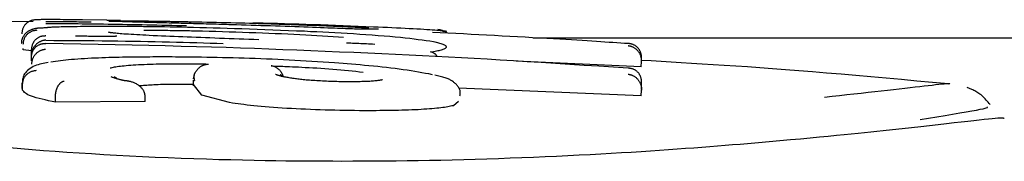
# Model space of a CAD drawing. Extents: x -3393 to 14578, y -7433 to -2532.
# Drawn here: x 7203 to 7221, y -2870 to -2868 of the extents above; entities that cross this region are included whole.
import ezdxf

# ---------------------------------------------------------------- set-up
doc = ezdxf.new("R2010")
doc.units = 0
doc.linetypes.add('DASHED', pattern=[19.05, 12.7, -6.35])

msp = doc.modelspace()

# ---------------------------------------------------------------- linework, layer by layer
at = {"color": 7, "linetype": 'Continuous'}
for p, q in [((7202.625, -2867.941), (7203.597, -2867.932)), ((7204.9, -2867.915), (7204.469, -2867.91)), ((7205.138, -2867.925), (7204.9, -2867.92)), ((7204.936, -2867.932), (7205.122, -2867.933)), ((7207.539, -2867.972), (7207.478, -2867.971)), ((7204.809, -2868.206), (7204.81, -2868.205)), ((7203.423, -2868.441), (7203.418, -2868.421)), ((7203.422, -2868.332), (7203.421, -2868.328)), ((7203.568, -2868.461), (7203.423, -2868.441)), ((7203.568, -2868.533), (7203.568, -2868.433)), ((7210.744, -2868.318), (7210.703, -2868.308)), ((7203.568, -2868.635), (7203.568, -2868.533)), ((7203.568, -2868.635), (7203.568, -2868.536)), ((7214.338, -2868.746), (7212.127, -2868.642)), ((7214.338, -2868.746), (7214.345, -2868.646)), ((7206.432, -2868.957), (7206.438, -2868.922)), ((7203.395, -2869.027), (7203.395, -2869.127)), ((7203.41, -2869.157), (7203.41, -2869.057)), ((7206.425, -2868.979), (7206.424, -2869.079)), ((7206.575, -2869.244), (7206.431, -2869.057)), ((7206.432, -2868.987), (7206.447, -2868.987)), ((7214.338, -2869.257), (7211.109, -2869.119)), ((7203.993, -2869.369), (7203.992, -2869.27)), ((7205.574, -2869.359), (7205.575, -2869.26)), ((7207.067, -2869.377), (7206.575, -2869.244)), ((7214.338, -2869.257), (7214.344, -2869.157)), ((7205.574, -2869.359), (7203.993, -2869.369)), ((7211.112, -2869.356), (7211.02, -2869.432))]:
    msp.add_line(p, q, dxfattribs=at)
at = {"linetype": 'DASHED'}
msp.add_line((7212.428, -2868.227), (13683.918, -2868.227), dxfattribs=at)
at = {"color": 7, "linetype": 'Continuous'}
for points in [[(7203.647, -2867.91), (7203.635, -2867.912), (7203.623, -2867.913), (7203.61, -2867.915), (7203.598, -2867.917), (7203.586, -2867.919), (7203.574, -2867.922), (7203.563, -2867.925), (7203.551, -2867.929), (7203.54, -2867.933), (7203.529, -2867.939), (7203.518, -2867.945), (7203.508, -2867.951), (7203.498, -2867.958), (7203.488, -2867.966), (7203.479, -2867.974), (7203.47, -2867.983), (7203.461, -2867.992), (7203.453, -2868.001), (7203.445, -2868.011), (7203.438, -2868.021), (7203.431, -2868.031), (7203.425, -2868.042), (7203.42, -2868.053), (7203.415, -2868.064), (7203.411, -2868.075), (7203.408, -2868.087), (7203.405, -2868.099), (7203.403, -2868.111), (7203.401, -2868.123), (7203.399, -2868.135), (7203.397, -2868.147), (7203.396, -2868.16)], [(7204.469, -2867.91), (7204.41, -2867.91), (7204.351, -2867.909), (7204.293, -2867.909), (7204.236, -2867.908), (7204.18, -2867.908), (7204.126, -2867.908), (7204.074, -2867.907), (7204.025, -2867.907), (7203.978, -2867.907), (7203.934, -2867.907), (7203.893, -2867.907), (7203.856, -2867.907), (7203.821, -2867.907), (7203.791, -2867.907), (7203.763, -2867.907), (7203.74, -2867.907), (7203.72, -2867.908), (7203.703, -2867.908), (7203.689, -2867.908), (7203.678, -2867.909), (7203.669, -2867.909), (7203.661, -2867.909), (7203.654, -2867.91), (7203.647, -2867.91)], [(7205.095, -2867.926), (7205.126, -2867.926), (7205.157, -2867.926), (7205.188, -2867.926), (7205.219, -2867.926), (7205.25, -2867.927), (7205.282, -2867.927), (7205.314, -2867.927), (7205.346, -2867.927), (7205.379, -2867.927), (7205.413, -2867.928), (7205.446, -2867.928), (7205.479, -2867.928), (7205.512, -2867.929), (7205.545, -2867.929), (7205.577, -2867.93), (7205.607, -2867.93), (7205.637, -2867.93), (7205.666, -2867.931), (7205.693, -2867.931), (7205.72, -2867.932), (7205.747, -2867.932), (7205.772, -2867.932), (7205.798, -2867.933), (7205.823, -2867.933)], [(7203.849, -2868.05), (7203.828, -2868.051), (7203.807, -2868.052), (7203.787, -2868.054), (7203.767, -2868.055), (7203.748, -2868.056), (7203.73, -2868.057), (7203.714, -2868.057), (7203.7, -2868.058), (7203.687, -2868.059), (7203.676, -2868.06), (7203.666, -2868.061), (7203.657, -2868.062), (7203.649, -2868.063), (7203.641, -2868.065), (7203.632, -2868.067), (7203.624, -2868.069), (7203.614, -2868.071), (7203.604, -2868.074), (7203.594, -2868.077), (7203.583, -2868.08), (7203.572, -2868.084), (7203.561, -2868.088), (7203.55, -2868.093), (7203.539, -2868.098), (7203.529, -2868.103), (7203.519, -2868.109), (7203.509, -2868.114), (7203.499, -2868.121), (7203.49, -2868.127), (7203.482, -2868.134), (7203.473, -2868.141), (7203.466, -2868.149), (7203.458, -2868.157), (7203.451, -2868.165), (7203.444, -2868.173), (7203.438, -2868.182), (7203.432, -2868.191), (7203.426, -2868.2), (7203.421, -2868.209), (7203.416, -2868.217), (7203.412, -2868.226), (7203.408, -2868.235), (7203.404, -2868.243), (7203.401, -2868.252), (7203.398, -2868.26), (7203.396, -2868.267), (7203.394, -2868.275), (7203.393, -2868.282), (7203.392, -2868.289), (7203.391, -2868.296), (7203.391, -2868.302), (7203.392, -2868.308), (7203.392, -2868.314), (7203.393, -2868.32), (7203.394, -2868.325), (7203.395, -2868.331)], [(7203.423, -2868.341), (7203.424, -2868.329), (7203.426, -2868.317), (7203.427, -2868.304), (7203.429, -2868.292), (7203.432, -2868.28), (7203.434, -2868.268), (7203.438, -2868.257), (7203.442, -2868.245), (7203.446, -2868.234), (7203.452, -2868.223), (7203.458, -2868.213), (7203.464, -2868.202), (7203.471, -2868.192), (7203.479, -2868.182), (7203.487, -2868.173), (7203.495, -2868.164), (7203.504, -2868.155), (7203.514, -2868.147), (7203.523, -2868.14), (7203.533, -2868.132), (7203.543, -2868.126), (7203.554, -2868.12), (7203.564, -2868.114), (7203.576, -2868.109), (7203.587, -2868.105), (7203.598, -2868.102), (7203.61, -2868.099), (7203.622, -2868.097), (7203.634, -2868.095), (7203.646, -2868.093), (7203.658, -2868.092), (7203.67, -2868.09)], [(7204.621, -2867.951), (7204.577, -2867.95), (7204.534, -2867.95), (7204.49, -2867.949), (7204.448, -2867.949), (7204.406, -2867.949), (7204.365, -2867.948), (7204.324, -2867.948), (7204.285, -2867.947), (7204.247, -2867.947), (7204.211, -2867.946), (7204.176, -2867.946), (7204.142, -2867.946), (7204.109, -2867.946), (7204.077, -2867.945), (7204.047, -2867.945), (7204.018, -2867.945), (7203.991, -2867.945), (7203.964, -2867.944), (7203.939, -2867.944), (7203.914, -2867.944), (7203.89, -2867.944), (7203.866, -2867.944), (7203.843, -2867.943), (7203.82, -2867.943)], [(7203.82, -2867.974), (7203.881, -2867.974), (7203.942, -2867.974), (7204.004, -2867.975), (7204.066, -2867.975), (7204.129, -2867.976), (7204.194, -2867.976), (7204.259, -2867.977), (7204.326, -2867.978), (7204.395, -2867.978), (7204.465, -2867.979), (7204.537, -2867.98), (7204.611, -2867.981), (7204.687, -2867.982), (7204.764, -2867.983), (7204.842, -2867.984), (7204.923, -2867.985), (7205.005, -2867.986), (7205.089, -2867.988), (7205.173, -2867.989), (7205.259, -2867.991), (7205.346, -2867.992), (7205.433, -2867.994), (7205.521, -2867.995), (7205.608, -2867.997), (7205.696, -2867.999), (7205.784, -2868.001), (7205.871, -2868.002), (7205.959, -2868.004), (7206.046, -2868.006), (7206.134, -2868.008), (7206.221, -2868.01), (7206.308, -2868.012)], [(7204.742, -2868.028), (7204.678, -2868.028), (7204.615, -2868.029), (7204.553, -2868.03), (7204.491, -2868.03), (7204.432, -2868.031), (7204.374, -2868.032), (7204.319, -2868.032), (7204.267, -2868.033), (7204.218, -2868.034), (7204.172, -2868.035), (7204.129, -2868.036), (7204.09, -2868.037), (7204.054, -2868.038), (7204.021, -2868.039), (7203.992, -2868.04), (7203.966, -2868.041), (7203.944, -2868.042), (7203.925, -2868.043), (7203.908, -2868.044), (7203.894, -2868.045), (7203.881, -2868.046), (7203.87, -2868.047), (7203.86, -2868.048), (7203.849, -2868.049)], [(7205.546, -2868.032), (7205.52, -2868.031), (7205.494, -2868.031), (7205.467, -2868.031), (7205.44, -2868.031), (7205.412, -2868.03), (7205.384, -2868.03), (7205.355, -2868.03), (7205.325, -2868.03), (7205.295, -2868.029), (7205.263, -2868.029), (7205.231, -2868.029), (7205.197, -2868.029), (7205.163, -2868.028), (7205.128, -2868.028), (7205.092, -2868.028), (7205.055, -2868.028), (7205.018, -2868.028), (7204.979, -2868.028), (7204.941, -2868.028), (7204.901, -2868.028), (7204.862, -2868.028), (7204.822, -2868.028), (7204.782, -2868.028), (7204.742, -2868.028)], [(7204.985, -2867.936), (7204.95, -2867.933)], [(7205.223, -2867.945), (7205.198, -2867.944), (7205.174, -2867.943), (7205.15, -2867.942), (7205.127, -2867.941), (7205.105, -2867.941), (7205.085, -2867.94), (7205.066, -2867.939), (7205.05, -2867.939), (7205.037, -2867.938), (7205.025, -2867.938), (7205.016, -2867.937), (7205.008, -2867.937), (7205.001, -2867.937), (7204.995, -2867.936), (7204.99, -2867.936), (7204.985, -2867.936)], [(7206.127, -2867.971), (7206.084, -2867.97), (7206.041, -2867.969), (7205.998, -2867.967), (7205.955, -2867.966), (7205.911, -2867.965), (7205.868, -2867.964), (7205.824, -2867.963), (7205.781, -2867.961), (7205.737, -2867.96), (7205.693, -2867.959), (7205.649, -2867.958), (7205.605, -2867.956), (7205.562, -2867.955), (7205.519, -2867.954), (7205.476, -2867.953), (7205.434, -2867.951), (7205.393, -2867.95), (7205.352, -2867.949), (7205.312, -2867.947), (7205.273, -2867.946), (7205.234, -2867.945), (7205.195, -2867.944), (7205.156, -2867.942), (7205.118, -2867.941)], [(7208.392, -2868.114), (7208.25, -2868.109), (7208.109, -2868.103), (7207.969, -2868.097), (7207.829, -2868.091), (7207.691, -2868.086), (7207.554, -2868.081), (7207.419, -2868.076), (7207.286, -2868.071), (7207.155, -2868.067), (7207.027, -2868.063), (7206.902, -2868.059), (7206.779, -2868.056), (7206.66, -2868.053), (7206.544, -2868.05), (7206.431, -2868.047), (7206.322, -2868.045), (7206.217, -2868.043), (7206.115, -2868.041), (7206.016, -2868.039), (7205.919, -2868.037), (7205.824, -2868.036), (7205.731, -2868.035), (7205.638, -2868.033), (7205.546, -2868.032)], [(7205.55, -2868.094), (7205.589, -2868.094), (7205.628, -2868.094), (7205.666, -2868.094), (7205.705, -2868.094), (7205.744, -2868.095), (7205.783, -2868.095), (7205.822, -2868.095), (7205.86, -2868.095), (7205.899, -2868.096), (7205.938, -2868.096), (7205.977, -2868.096), (7206.016, -2868.097), (7206.054, -2868.097), (7206.093, -2868.098), (7206.131, -2868.098), (7206.169, -2868.099), (7206.207, -2868.1), (7206.245, -2868.1), (7206.283, -2868.101), (7206.32, -2868.102), (7206.358, -2868.102), (7206.395, -2868.103), (7206.432, -2868.104), (7206.469, -2868.104)], [(7205.823, -2867.933), (7205.847, -2867.934), (7205.871, -2867.934), (7205.894, -2867.934), (7205.918, -2867.935), (7205.942, -2867.935), (7205.965, -2867.936), (7205.989, -2867.936), (7206.013, -2867.936), (7206.037, -2867.937), (7206.061, -2867.937), (7206.085, -2867.938), (7206.109, -2867.938), (7206.133, -2867.939), (7206.157, -2867.939), (7206.181, -2867.939), (7206.206, -2867.94), (7206.23, -2867.94), (7206.254, -2867.941), (7206.279, -2867.941), (7206.303, -2867.942), (7206.327, -2867.942), (7206.352, -2867.943), (7206.376, -2867.943), (7206.401, -2867.944)], [(7207.19, -2868), (7207.145, -2867.999), (7207.1, -2867.998), (7207.055, -2867.997), (7207.01, -2867.995), (7206.965, -2867.994), (7206.92, -2867.993), (7206.875, -2867.991), (7206.83, -2867.99), (7206.785, -2867.989), (7206.74, -2867.988), (7206.696, -2867.986), (7206.651, -2867.985), (7206.607, -2867.984), (7206.563, -2867.983), (7206.519, -2867.982), (7206.475, -2867.98), (7206.431, -2867.979), (7206.387, -2867.978), (7206.344, -2867.977), (7206.3, -2867.976), (7206.257, -2867.975), (7206.214, -2867.973), (7206.171, -2867.972), (7206.127, -2867.971)], [(7206.4, -2867.944), (7206.488, -2867.946), (7206.576, -2867.948), (7206.663, -2867.95), (7206.75, -2867.952), (7206.836, -2867.954), (7206.922, -2867.956), (7207.007, -2867.958), (7207.092, -2867.96), (7207.175, -2867.962), (7207.257, -2867.964), (7207.338, -2867.966), (7207.418, -2867.969), (7207.497, -2867.971), (7207.575, -2867.973), (7207.651, -2867.975), (7207.726, -2867.978), (7207.8, -2867.98), (7207.872, -2867.982), (7207.944, -2867.985), (7208.015, -2867.987), (7208.085, -2867.989), (7208.154, -2867.992), (7208.223, -2867.994), (7208.292, -2867.996)], [(7206.469, -2868.104), (7206.588, -2868.108), (7206.707, -2868.111), (7206.826, -2868.114), (7206.944, -2868.117), (7207.062, -2868.12), (7207.18, -2868.124), (7207.298, -2868.128), (7207.415, -2868.132), (7207.532, -2868.136), (7207.647, -2868.14), (7207.762, -2868.145), (7207.875, -2868.15), (7207.987, -2868.155), (7208.097, -2868.16), (7208.205, -2868.166), (7208.31, -2868.171), (7208.412, -2868.177), (7208.513, -2868.183), (7208.611, -2868.189), (7208.707, -2868.195), (7208.802, -2868.201), (7208.896, -2868.208), (7208.989, -2868.214), (7209.082, -2868.22)], [(7209.35, -2868.076), (7209.313, -2868.075), (7209.276, -2868.073), (7209.238, -2868.072), (7209.199, -2868.07), (7209.158, -2868.069), (7209.115, -2868.067), (7209.07, -2868.065), (7209.023, -2868.063), (7208.972, -2868.061), (7208.918, -2868.059), (7208.862, -2868.057), (7208.802, -2868.055), (7208.739, -2868.052), (7208.673, -2868.05), (7208.604, -2868.047), (7208.532, -2868.045), (7208.457, -2868.042), (7208.379, -2868.039), (7208.299, -2868.036), (7208.217, -2868.033), (7208.133, -2868.03), (7208.049, -2868.027), (7207.963, -2868.025), (7207.878, -2868.022), (7207.792, -2868.019), (7207.706, -2868.016), (7207.62, -2868.014), (7207.534, -2868.011), (7207.448, -2868.008), (7207.362, -2868.006), (7207.276, -2868.003), (7207.191, -2868.001)], [(7209.608, -2868.038), (7209.473, -2868.032), (7209.339, -2868.027), (7209.204, -2868.021), (7209.071, -2868.016), (7208.938, -2868.011), (7208.806, -2868.006), (7208.675, -2868.001), (7208.545, -2867.997), (7208.416, -2867.993), (7208.288, -2867.989), (7208.162, -2867.985), (7208.036, -2867.982), (7207.911, -2867.978), (7207.787, -2867.975), (7207.663, -2867.972), (7207.539, -2867.969)], [(7208.292, -2867.996), (7208.364, -2867.999), (7208.436, -2868.002), (7208.507, -2868.004), (7208.577, -2868.007), (7208.646, -2868.01), (7208.713, -2868.012), (7208.777, -2868.015), (7208.84, -2868.017), (7208.9, -2868.02), (7208.957, -2868.022), (7209.011, -2868.025), (7209.063, -2868.027), (7209.112, -2868.029), (7209.159, -2868.032), (7209.203, -2868.034), (7209.246, -2868.036), (7209.286, -2868.038), (7209.324, -2868.04), (7209.36, -2868.042), (7209.395, -2868.044), (7209.429, -2868.045), (7209.463, -2868.047), (7209.495, -2868.049), (7209.527, -2868.051)], [(7209.662, -2868.076), (7209.658, -2868.076), (7209.654, -2868.077), (7209.65, -2868.077), (7209.645, -2868.077), (7209.64, -2868.077), (7209.633, -2868.077), (7209.626, -2868.077), (7209.618, -2868.077), (7209.608, -2868.077), (7209.598, -2868.077), (7209.586, -2868.077), (7209.573, -2868.077), (7209.558, -2868.077), (7209.543, -2868.077), (7209.527, -2868.077), (7209.509, -2868.077), (7209.491, -2868.077), (7209.472, -2868.077), (7209.452, -2868.077), (7209.431, -2868.077), (7209.41, -2868.077), (7209.389, -2868.077), (7209.367, -2868.076), (7209.346, -2868.076)], [(7210.904, -2868.117), (7210.884, -2868.114), (7210.863, -2868.112), (7210.84, -2868.109), (7210.816, -2868.106), (7210.79, -2868.104), (7210.76, -2868.101), (7210.727, -2868.098), (7210.69, -2868.095), (7210.648, -2868.092), (7210.602, -2868.088), (7210.551, -2868.085), (7210.496, -2868.082), (7210.438, -2868.078), (7210.375, -2868.075), (7210.309, -2868.071), (7210.24, -2868.067), (7210.168, -2868.064), (7210.093, -2868.06), (7210.015, -2868.056), (7209.936, -2868.053), (7209.855, -2868.049), (7209.773, -2868.045), (7209.691, -2868.041), (7209.608, -2868.038)], [(7209.697, -2868.075), (7209.697, -2868.075), (7209.697, -2868.075), (7209.697, -2868.075), (7209.697, -2868.075), (7209.696, -2868.075), (7209.695, -2868.075), (7209.694, -2868.075), (7209.692, -2868.075), (7209.689, -2868.075), (7209.686, -2868.075), (7209.683, -2868.076), (7209.679, -2868.076), (7209.675, -2868.076), (7209.671, -2868.076), (7209.666, -2868.076), (7209.662, -2868.076)], [(7210.745, -2868.083), (7210.749, -2868.083), (7210.754, -2868.084), (7210.759, -2868.085), (7210.764, -2868.086), (7210.769, -2868.087), (7210.775, -2868.088), (7210.781, -2868.09), (7210.787, -2868.092), (7210.794, -2868.094), (7210.801, -2868.096), (7210.809, -2868.099), (7210.817, -2868.102), (7210.825, -2868.105), (7210.833, -2868.109), (7210.842, -2868.112), (7210.85, -2868.116)], [(7203.819, -2868.196), (7203.815, -2868.196), (7203.812, -2868.196), (7203.808, -2868.197), (7203.803, -2868.197), (7203.799, -2868.197), (7203.795, -2868.197), (7203.79, -2868.197), (7203.784, -2868.197), (7203.778, -2868.198), (7203.772, -2868.198), (7203.765, -2868.199), (7203.758, -2868.2), (7203.751, -2868.201), (7203.743, -2868.203), (7203.735, -2868.205), (7203.727, -2868.208), (7203.718, -2868.211), (7203.71, -2868.215), (7203.701, -2868.219), (7203.692, -2868.224), (7203.683, -2868.229), (7203.674, -2868.234), (7203.666, -2868.24), (7203.658, -2868.246), (7203.65, -2868.253), (7203.642, -2868.26), (7203.635, -2868.267), (7203.629, -2868.274), (7203.622, -2868.282), (7203.616, -2868.289), (7203.611, -2868.297), (7203.606, -2868.305), (7203.601, -2868.312), (7203.597, -2868.32), (7203.592, -2868.328), (7203.589, -2868.336), (7203.585, -2868.344), (7203.582, -2868.352), (7203.58, -2868.36), (7203.577, -2868.368), (7203.576, -2868.376), (7203.574, -2868.384), (7203.573, -2868.392), (7203.571, -2868.401), (7203.571, -2868.409), (7203.57, -2868.417), (7203.569, -2868.425), (7203.568, -2868.433)], [(7203.819, -2868.273), (7203.815, -2868.273), (7203.812, -2868.273), (7203.808, -2868.273), (7203.804, -2868.273), (7203.8, -2868.273), (7203.795, -2868.274), (7203.79, -2868.274), (7203.785, -2868.275), (7203.779, -2868.276), (7203.773, -2868.278), (7203.766, -2868.279), (7203.759, -2868.281), (7203.752, -2868.284), (7203.744, -2868.287), (7203.736, -2868.29), (7203.728, -2868.293), (7203.719, -2868.298), (7203.711, -2868.302), (7203.702, -2868.307), (7203.693, -2868.313), (7203.684, -2868.319), (7203.675, -2868.325), (7203.667, -2868.331), (7203.659, -2868.338), (7203.651, -2868.345), (7203.644, -2868.353), (7203.636, -2868.361), (7203.63, -2868.369), (7203.623, -2868.377), (7203.617, -2868.385), (7203.612, -2868.393), (7203.606, -2868.402), (7203.602, -2868.41), (7203.597, -2868.418), (7203.593, -2868.427), (7203.589, -2868.435), (7203.586, -2868.444), (7203.583, -2868.452), (7203.58, -2868.46), (7203.578, -2868.469), (7203.576, -2868.477), (7203.574, -2868.486), (7203.573, -2868.494), (7203.571, -2868.502), (7203.571, -2868.511), (7203.57, -2868.519), (7203.569, -2868.527), (7203.568, -2868.536)], [(7203.819, -2868.273), (7203.963, -2868.274), (7204.108, -2868.274), (7204.252, -2868.275), (7204.395, -2868.276), (7204.537, -2868.278), (7204.678, -2868.279), (7204.818, -2868.28), (7204.957, -2868.282), (7205.094, -2868.284), (7205.229, -2868.286), (7205.363, -2868.288), (7205.494, -2868.29), (7205.624, -2868.293), (7205.753, -2868.295), (7205.879, -2868.298), (7206.004, -2868.301), (7206.127, -2868.304), (7206.248, -2868.307), (7206.368, -2868.311), (7206.487, -2868.314), (7206.605, -2868.317), (7206.723, -2868.321), (7206.84, -2868.324), (7206.956, -2868.327)], [(7204.81, -2868.205), (7204.78, -2868.205), (7204.751, -2868.205), (7204.721, -2868.204), (7204.692, -2868.204), (7204.662, -2868.203), (7204.633, -2868.203), (7204.604, -2868.203), (7204.575, -2868.203), (7204.546, -2868.202), (7204.517, -2868.202), (7204.488, -2868.202), (7204.46, -2868.202), (7204.431, -2868.201), (7204.403, -2868.201), (7204.374, -2868.201), (7204.346, -2868.201)], [(7205.074, -2868.201), (7205.074, -2868.201), (7205.075, -2868.201), (7205.075, -2868.201), (7205.074, -2868.201), (7205.074, -2868.201), (7205.074, -2868.201), (7205.074, -2868.201), (7205.073, -2868.201), (7205.072, -2868.201), (7205.072, -2868.201), (7205.071, -2868.201), (7205.069, -2868.201), (7205.068, -2868.201), (7205.066, -2868.201), (7205.064, -2868.202), (7205.062, -2868.202), (7205.06, -2868.202), (7205.057, -2868.202), (7205.054, -2868.202), (7205.051, -2868.202), (7205.047, -2868.203), (7205.043, -2868.203), (7205.039, -2868.203), (7205.034, -2868.203), (7205.029, -2868.203), (7205.023, -2868.204), (7205.017, -2868.204), (7205.01, -2868.204), (7205.003, -2868.204), (7204.996, -2868.204), (7204.988, -2868.205), (7204.98, -2868.205), (7204.971, -2868.205), (7204.962, -2868.205), (7204.952, -2868.205), (7204.943, -2868.205), (7204.933, -2868.205), (7204.923, -2868.205), (7204.913, -2868.206), (7204.904, -2868.206), (7204.894, -2868.206), (7204.885, -2868.206), (7204.875, -2868.206), (7204.867, -2868.206), (7204.858, -2868.206), (7204.85, -2868.206), (7204.842, -2868.206), (7204.834, -2868.205), (7204.827, -2868.205), (7204.821, -2868.205), (7204.814, -2868.205), (7204.808, -2868.205), (7204.803, -2868.205), (7204.797, -2868.205), (7204.792, -2868.205), (7204.786, -2868.205)], [(7205.647, -2868.187), (7205.59, -2868.184), (7205.534, -2868.182), (7205.48, -2868.179), (7205.426, -2868.176), (7205.375, -2868.173), (7205.326, -2868.17), (7205.28, -2868.167), (7205.237, -2868.164), (7205.199, -2868.162), (7205.164, -2868.159), (7205.132, -2868.157), (7205.104, -2868.154), (7205.079, -2868.152), (7205.057, -2868.149), (7205.037, -2868.147), (7205.019, -2868.145), (7205.004, -2868.143), (7204.99, -2868.141), (7204.977, -2868.14), (7204.966, -2868.138), (7204.957, -2868.136), (7204.947, -2868.134), (7204.939, -2868.133), (7204.93, -2868.131)], [(7207.585, -2868.264), (7207.497, -2868.261), (7207.409, -2868.258), (7207.321, -2868.254), (7207.234, -2868.251), (7207.147, -2868.248), (7207.06, -2868.245), (7206.975, -2868.242), (7206.889, -2868.239), (7206.805, -2868.236), (7206.721, -2868.232), (7206.639, -2868.229), (7206.557, -2868.226), (7206.476, -2868.223), (7206.396, -2868.22), (7206.317, -2868.217), (7206.24, -2868.213), (7206.163, -2868.21), (7206.087, -2868.207), (7206.013, -2868.204), (7205.939, -2868.2), (7205.865, -2868.197), (7205.792, -2868.194), (7205.719, -2868.191), (7205.647, -2868.187)], [(7210.668, -2868.301), (7210.603, -2868.291), (7210.537, -2868.281), (7210.469, -2868.272), (7210.4, -2868.262), (7210.327, -2868.253), (7210.251, -2868.243), (7210.17, -2868.234), (7210.084, -2868.225), (7209.993, -2868.216), (7209.896, -2868.208), (7209.796, -2868.199), (7209.691, -2868.191), (7209.584, -2868.183), (7209.476, -2868.176), (7209.366, -2868.168), (7209.256, -2868.161), (7209.147, -2868.155), (7209.038, -2868.148), (7208.929, -2868.142), (7208.821, -2868.136), (7208.714, -2868.131), (7208.606, -2868.125), (7208.499, -2868.12), (7208.392, -2868.114)], [(7214.11, -2868.331), (7214.044, -2868.327), (7213.977, -2868.322), (7213.909, -2868.318), (7213.84, -2868.313), (7213.77, -2868.309), (7213.697, -2868.304), (7213.623, -2868.299), (7213.546, -2868.294), (7213.466, -2868.289), (7213.382, -2868.284), (7213.295, -2868.279), (7213.203, -2868.273), (7213.107, -2868.267), (7213.006, -2868.261), (7212.9, -2868.255), (7212.788, -2868.248), (7212.67, -2868.241), (7212.547, -2868.234), (7212.42, -2868.227), (7212.288, -2868.219), (7212.154, -2868.212), (7212.018, -2868.204), (7211.881, -2868.197), (7211.744, -2868.19), (7211.606, -2868.182), (7211.47, -2868.175), (7211.333, -2868.168), (7211.197, -2868.161), (7211.061, -2868.154), (7210.925, -2868.147), (7210.79, -2868.141), (7210.654, -2868.134)], [(7203.568, -2868.564), (7203.569, -2868.557), (7203.569, -2868.549), (7203.57, -2868.541), (7203.571, -2868.533), (7203.572, -2868.525), (7203.573, -2868.518), (7203.575, -2868.51), (7203.577, -2868.502), (7203.579, -2868.494), (7203.581, -2868.487), (7203.584, -2868.479), (7203.587, -2868.471), (7203.59, -2868.464), (7203.594, -2868.456), (7203.598, -2868.448), (7203.603, -2868.441), (7203.608, -2868.433), (7203.613, -2868.425), (7203.619, -2868.418), (7203.625, -2868.41), (7203.631, -2868.403), (7203.638, -2868.396), (7203.645, -2868.389), (7203.653, -2868.383), (7203.661, -2868.376), (7203.669, -2868.37), (7203.678, -2868.365), (7203.687, -2868.36), (7203.696, -2868.355), (7203.705, -2868.351), (7203.714, -2868.347), (7203.723, -2868.343), (7203.731, -2868.34), (7203.739, -2868.338), (7203.747, -2868.336), (7203.755, -2868.334), (7203.763, -2868.333), (7203.77, -2868.332), (7203.776, -2868.331), (7203.782, -2868.331), (7203.788, -2868.331), (7203.793, -2868.33), (7203.798, -2868.331), (7203.802, -2868.331), (7203.807, -2868.331), (7203.811, -2868.331), (7203.815, -2868.332), (7203.819, -2868.332)], [(7203.818, -2868.435), (7203.815, -2868.436), (7203.812, -2868.436), (7203.808, -2868.436), (7203.804, -2868.437), (7203.801, -2868.437), (7203.796, -2868.438), (7203.792, -2868.438), (7203.787, -2868.439), (7203.781, -2868.44), (7203.775, -2868.441), (7203.769, -2868.442), (7203.763, -2868.444), (7203.756, -2868.446), (7203.748, -2868.448), (7203.74, -2868.451), (7203.732, -2868.454), (7203.724, -2868.458), (7203.715, -2868.462), (7203.707, -2868.467), (7203.698, -2868.472), (7203.689, -2868.477), (7203.681, -2868.483), (7203.672, -2868.49), (7203.664, -2868.496), (7203.656, -2868.503), (7203.648, -2868.511), (7203.641, -2868.518), (7203.634, -2868.526), (7203.627, -2868.534), (7203.621, -2868.542), (7203.615, -2868.55), (7203.61, -2868.559), (7203.604, -2868.567), (7203.6, -2868.576), (7203.595, -2868.584), (7203.591, -2868.593), (7203.587, -2868.602), (7203.584, -2868.61), (7203.581, -2868.619), (7203.578, -2868.628), (7203.576, -2868.637), (7203.574, -2868.646), (7203.573, -2868.654), (7203.572, -2868.663), (7203.571, -2868.672), (7203.57, -2868.681), (7203.569, -2868.69), (7203.568, -2868.698)], [(7214.109, -2868.768), (7213.849, -2868.751), (7213.589, -2868.734), (7213.331, -2868.717), (7213.075, -2868.7), (7212.822, -2868.684), (7212.572, -2868.668), (7212.326, -2868.652), (7212.085, -2868.638), (7211.849, -2868.623), (7211.618, -2868.61), (7211.389, -2868.597), (7211.162, -2868.585), (7210.935, -2868.573), (7210.706, -2868.561), (7210.475, -2868.549), (7210.241, -2868.538), (7210.001, -2868.526), (7209.757, -2868.515), (7209.51, -2868.503), (7209.26, -2868.492), (7209.009, -2868.481), (7208.757, -2868.47), (7208.505, -2868.46), (7208.254, -2868.45), (7208.006, -2868.44), (7207.758, -2868.43), (7207.509, -2868.421), (7207.258, -2868.412), (7207.005, -2868.403), (7206.746, -2868.395), (7206.482, -2868.388), (7206.21, -2868.38), (7205.93, -2868.373), (7205.642, -2868.367), (7205.348, -2868.361), (7205.049, -2868.355), (7204.745, -2868.349), (7204.438, -2868.343), (7204.129, -2868.338), (7203.819, -2868.332)], [(7209.631, -2868.345), (7209.594, -2868.343), (7209.558, -2868.341), (7209.521, -2868.339), (7209.486, -2868.338), (7209.45, -2868.336), (7209.416, -2868.334), (7209.383, -2868.333), (7209.352, -2868.332), (7209.321, -2868.33), (7209.292, -2868.329), (7209.264, -2868.328), (7209.237, -2868.327), (7209.211, -2868.326), (7209.185, -2868.325), (7209.159, -2868.324), (7209.134, -2868.323)], [(7210.618, -2868.479), (7210.645, -2868.475), (7210.671, -2868.47), (7210.696, -2868.466), (7210.721, -2868.461), (7210.745, -2868.456), (7210.768, -2868.452), (7210.789, -2868.447), (7210.809, -2868.442), (7210.827, -2868.436), (7210.843, -2868.431), (7210.858, -2868.425), (7210.87, -2868.419), (7210.88, -2868.414), (7210.888, -2868.408), (7210.893, -2868.402), (7210.897, -2868.396), (7210.898, -2868.389), (7210.896, -2868.383), (7210.892, -2868.377), (7210.886, -2868.371), (7210.878, -2868.365), (7210.867, -2868.358), (7210.854, -2868.352), (7210.84, -2868.346), (7210.823, -2868.34), (7210.804, -2868.335), (7210.784, -2868.329), (7210.762, -2868.323), (7210.739, -2868.318), (7210.716, -2868.312), (7210.692, -2868.306), (7210.668, -2868.301)], [(7214.345, -2868.592), (7214.344, -2868.583), (7214.344, -2868.574), (7214.344, -2868.565), (7214.343, -2868.556), (7214.343, -2868.548), (7214.342, -2868.539), (7214.34, -2868.53), (7214.339, -2868.521), (7214.337, -2868.513), (7214.334, -2868.504), (7214.332, -2868.495), (7214.328, -2868.487), (7214.325, -2868.478), (7214.321, -2868.469), (7214.317, -2868.461), (7214.312, -2868.452), (7214.307, -2868.444), (7214.301, -2868.436), (7214.296, -2868.428), (7214.289, -2868.42), (7214.283, -2868.412), (7214.276, -2868.405), (7214.269, -2868.397), (7214.261, -2868.39), (7214.253, -2868.384), (7214.245, -2868.378), (7214.237, -2868.372), (7214.229, -2868.367), (7214.22, -2868.362), (7214.212, -2868.357), (7214.203, -2868.353), (7214.195, -2868.349), (7214.188, -2868.346), (7214.18, -2868.343), (7214.173, -2868.341), (7214.166, -2868.339), (7214.159, -2868.337), (7214.153, -2868.335), (7214.147, -2868.334), (7214.142, -2868.333), (7214.137, -2868.333), (7214.133, -2868.332), (7214.128, -2868.332), (7214.125, -2868.331), (7214.121, -2868.331), (7214.117, -2868.331), (7214.114, -2868.331), (7214.11, -2868.331)], [(7214.345, -2868.646), (7214.345, -2868.638), (7214.344, -2868.631), (7214.344, -2868.623), (7214.344, -2868.615), (7214.343, -2868.607), (7214.342, -2868.599), (7214.342, -2868.591), (7214.34, -2868.583), (7214.339, -2868.575), (7214.337, -2868.567), (7214.334, -2868.558), (7214.332, -2868.55), (7214.329, -2868.542), (7214.326, -2868.534), (7214.322, -2868.525), (7214.318, -2868.517), (7214.314, -2868.509), (7214.309, -2868.5), (7214.304, -2868.492), (7214.298, -2868.483), (7214.292, -2868.475), (7214.286, -2868.467), (7214.279, -2868.458), (7214.272, -2868.451), (7214.264, -2868.443), (7214.256, -2868.436), (7214.248, -2868.429), (7214.24, -2868.422), (7214.231, -2868.416), (7214.222, -2868.41), (7214.214, -2868.404), (7214.205, -2868.4), (7214.197, -2868.396), (7214.189, -2868.392), (7214.181, -2868.389), (7214.173, -2868.386), (7214.166, -2868.384), (7214.159, -2868.382), (7214.153, -2868.38), (7214.147, -2868.379), (7214.141, -2868.377), (7214.136, -2868.376), (7214.131, -2868.376), (7214.127, -2868.375), (7214.122, -2868.374), (7214.118, -2868.374), (7214.114, -2868.373), (7214.11, -2868.373)], [(7205.238, -2868.573), (7205.177, -2868.574), (7205.117, -2868.576), (7205.056, -2868.577), (7204.995, -2868.579), (7204.934, -2868.58), (7204.873, -2868.582), (7204.811, -2868.584), (7204.75, -2868.587), (7204.688, -2868.589), (7204.626, -2868.592), (7204.564, -2868.595), (7204.503, -2868.599), (7204.444, -2868.602), (7204.386, -2868.607), (7204.33, -2868.611), (7204.276, -2868.616), (7204.224, -2868.621), (7204.175, -2868.626), (7204.128, -2868.632), (7204.083, -2868.638), (7204.038, -2868.644), (7203.995, -2868.65), (7203.953, -2868.656), (7203.911, -2868.663)], [(7206.572, -2868.574), (7206.505, -2868.573), (7206.438, -2868.572), (7206.372, -2868.571), (7206.306, -2868.57), (7206.241, -2868.57), (7206.177, -2868.569), (7206.113, -2868.569), (7206.051, -2868.568), (7205.991, -2868.568), (7205.932, -2868.568), (7205.874, -2868.568), (7205.818, -2868.568), (7205.763, -2868.568), (7205.709, -2868.568), (7205.657, -2868.569), (7205.607, -2868.569), (7205.557, -2868.569), (7205.509, -2868.57), (7205.462, -2868.57), (7205.416, -2868.571), (7205.371, -2868.571), (7205.326, -2868.572), (7205.282, -2868.572), (7205.238, -2868.573)], [(7208.92, -2868.673), (7208.82, -2868.667), (7208.72, -2868.66), (7208.62, -2868.654), (7208.519, -2868.648), (7208.419, -2868.642), (7208.319, -2868.636), (7208.218, -2868.63), (7208.118, -2868.625), (7208.018, -2868.62), (7207.917, -2868.615), (7207.817, -2868.61), (7207.717, -2868.606), (7207.618, -2868.602), (7207.519, -2868.598), (7207.421, -2868.595), (7207.324, -2868.592), (7207.228, -2868.589), (7207.132, -2868.586), (7207.038, -2868.584), (7206.944, -2868.582), (7206.85, -2868.58), (7206.757, -2868.578), (7206.665, -2868.576), (7206.572, -2868.574)], [(7210.737, -2868.568), (7210.735, -2868.563), (7210.733, -2868.558), (7210.73, -2868.554), (7210.728, -2868.549), (7210.725, -2868.544), (7210.722, -2868.54), (7210.719, -2868.535), (7210.715, -2868.531), (7210.711, -2868.527), (7210.707, -2868.522), (7210.702, -2868.518), (7210.698, -2868.514), (7210.693, -2868.511), (7210.688, -2868.507), (7210.683, -2868.504), (7210.678, -2868.501), (7210.673, -2868.498), (7210.668, -2868.495), (7210.663, -2868.493), (7210.658, -2868.491), (7210.654, -2868.489), (7210.649, -2868.487), (7210.645, -2868.486), (7210.642, -2868.484), (7210.638, -2868.483), (7210.635, -2868.483), (7210.632, -2868.482), (7210.629, -2868.481), (7210.626, -2868.481), (7210.623, -2868.48), (7210.621, -2868.48), (7210.618, -2868.479)], [(7214.345, -2868.632), (7214.345, -2868.576)], [(7203.863, -2868.669), (7203.833, -2868.673), (7203.803, -2868.678), (7203.773, -2868.684), (7203.743, -2868.69), (7203.713, -2868.697), (7203.684, -2868.705), (7203.655, -2868.715), (7203.627, -2868.727), (7203.599, -2868.74), (7203.572, -2868.755), (7203.546, -2868.772), (7203.522, -2868.789), (7203.5, -2868.808), (7203.48, -2868.827), (7203.462, -2868.847), (7203.447, -2868.867), (7203.435, -2868.887), (7203.426, -2868.907), (7203.419, -2868.927), (7203.415, -2868.947), (7203.411, -2868.967), (7203.409, -2868.987), (7203.408, -2869.007), (7203.408, -2869.027)], [(7204.956, -2868.763), (7204.976, -2868.759), (7204.995, -2868.755), (7205.015, -2868.75), (7205.036, -2868.746), (7205.059, -2868.742), (7205.083, -2868.738), (7205.109, -2868.734), (7205.138, -2868.73), (7205.169, -2868.727), (7205.203, -2868.723), (7205.24, -2868.72), (7205.279, -2868.716), (7205.32, -2868.713), (7205.363, -2868.71), (7205.409, -2868.707), (7205.457, -2868.704), (7205.506, -2868.702), (7205.557, -2868.699), (7205.61, -2868.697), (7205.664, -2868.695), (7205.718, -2868.693), (7205.773, -2868.692), (7205.829, -2868.69), (7205.885, -2868.689), (7205.941, -2868.688), (7205.996, -2868.688), (7206.051, -2868.687), (7206.106, -2868.687), (7206.16, -2868.687), (7206.213, -2868.687), (7206.265, -2868.687), (7206.316, -2868.688), (7206.366, -2868.688), (7206.415, -2868.689), (7206.463, -2868.689), (7206.511, -2868.69), (7206.557, -2868.691), (7206.604, -2868.691), (7206.65, -2868.692), (7206.696, -2868.693)], [(7206.441, -2868.896), (7206.442, -2868.893), (7206.442, -2868.89), (7206.443, -2868.887), (7206.444, -2868.883), (7206.445, -2868.88), (7206.446, -2868.876), (7206.447, -2868.872), (7206.449, -2868.868), (7206.451, -2868.863), (7206.453, -2868.858), (7206.456, -2868.853), (7206.459, -2868.847), (7206.462, -2868.841), (7206.466, -2868.835), (7206.47, -2868.828), (7206.475, -2868.821), (7206.48, -2868.814), (7206.486, -2868.807), (7206.492, -2868.799), (7206.498, -2868.791), (7206.505, -2868.783), (7206.512, -2868.775), (7206.52, -2868.768), (7206.528, -2868.76), (7206.536, -2868.753), (7206.545, -2868.746), (7206.554, -2868.74), (7206.563, -2868.734), (7206.573, -2868.728), (7206.582, -2868.723), (7206.591, -2868.718), (7206.6, -2868.714), (7206.609, -2868.711), (7206.617, -2868.708), (7206.625, -2868.705), (7206.633, -2868.703), (7206.64, -2868.701), (7206.647, -2868.7), (7206.654, -2868.699), (7206.66, -2868.698), (7206.665, -2868.697), (7206.67, -2868.696), (7206.675, -2868.695), (7206.68, -2868.695), (7206.684, -2868.694), (7206.688, -2868.694), (7206.692, -2868.693), (7206.696, -2868.693)], [(7207.801, -2868.727), (7207.817, -2868.728), (7207.834, -2868.728), (7207.852, -2868.729), (7207.871, -2868.729), (7207.892, -2868.73), (7207.916, -2868.731), (7207.942, -2868.732), (7207.972, -2868.733), (7208.005, -2868.734), (7208.043, -2868.736), (7208.083, -2868.737), (7208.128, -2868.739), (7208.176, -2868.741), (7208.228, -2868.743), (7208.284, -2868.746), (7208.343, -2868.748), (7208.405, -2868.752), (7208.471, -2868.755), (7208.539, -2868.759), (7208.608, -2868.763), (7208.679, -2868.767), (7208.75, -2868.772), (7208.822, -2868.777), (7208.893, -2868.783), (7208.962, -2868.789), (7209.031, -2868.795), (7209.099, -2868.802), (7209.166, -2868.808), (7209.232, -2868.815), (7209.298, -2868.822), (7209.363, -2868.83), (7209.429, -2868.837)], [(7208.015, -2868.918), (7208.014, -2868.911), (7208.012, -2868.905), (7208.009, -2868.898), (7208.007, -2868.892), (7208.005, -2868.885), (7208.002, -2868.878), (7207.999, -2868.871), (7207.995, -2868.864), (7207.991, -2868.857), (7207.987, -2868.85), (7207.982, -2868.842), (7207.977, -2868.835), (7207.971, -2868.827), (7207.965, -2868.82), (7207.959, -2868.812), (7207.952, -2868.805), (7207.945, -2868.797), (7207.937, -2868.79), (7207.929, -2868.783), (7207.921, -2868.777), (7207.913, -2868.77), (7207.905, -2868.765), (7207.897, -2868.759), (7207.889, -2868.754), (7207.881, -2868.75), (7207.874, -2868.746), (7207.866, -2868.743), (7207.859, -2868.74), (7207.852, -2868.738), (7207.846, -2868.736), (7207.84, -2868.734), (7207.834, -2868.733), (7207.829, -2868.732), (7207.824, -2868.731), (7207.82, -2868.73), (7207.816, -2868.729), (7207.812, -2868.728), (7207.808, -2868.728), (7207.804, -2868.727), (7207.801, -2868.727)], [(7210.65, -2868.882), (7210.589, -2868.87), (7210.527, -2868.859), (7210.465, -2868.848), (7210.402, -2868.836), (7210.338, -2868.825), (7210.272, -2868.815), (7210.205, -2868.804), (7210.136, -2868.794), (7210.064, -2868.784), (7209.991, -2868.774), (7209.916, -2868.765), (7209.839, -2868.756), (7209.762, -2868.748), (7209.685, -2868.74), (7209.607, -2868.732), (7209.529, -2868.724), (7209.452, -2868.717), (7209.375, -2868.71), (7209.299, -2868.704), (7209.223, -2868.697), (7209.147, -2868.691), (7209.071, -2868.685), (7208.996, -2868.679), (7208.92, -2868.673)], [(7214.344, -2869.02), (7214.344, -2869.011), (7214.344, -2869.002), (7214.343, -2868.994), (7214.343, -2868.985), (7214.342, -2868.976), (7214.341, -2868.967), (7214.34, -2868.959), (7214.338, -2868.95), (7214.336, -2868.941), (7214.334, -2868.933), (7214.331, -2868.924), (7214.328, -2868.916), (7214.324, -2868.907), (7214.32, -2868.899), (7214.316, -2868.891), (7214.311, -2868.882), (7214.306, -2868.874), (7214.3, -2868.866), (7214.294, -2868.858), (7214.288, -2868.851), (7214.282, -2868.843), (7214.275, -2868.836), (7214.268, -2868.829), (7214.26, -2868.822), (7214.252, -2868.816), (7214.244, -2868.81), (7214.236, -2868.805), (7214.227, -2868.799), (7214.219, -2868.795), (7214.211, -2868.791), (7214.202, -2868.787), (7214.194, -2868.783), (7214.186, -2868.78), (7214.179, -2868.778), (7214.171, -2868.776), (7214.164, -2868.774), (7214.158, -2868.773), (7214.152, -2868.772), (7214.146, -2868.771), (7214.14, -2868.77), (7214.136, -2868.77), (7214.131, -2868.769), (7214.127, -2868.769), (7214.123, -2868.769), (7214.119, -2868.769), (7214.116, -2868.768), (7214.112, -2868.768), (7214.109, -2868.768)], [(7219.764, -2869.047), (7219.487, -2869.021), (7219.21, -2868.995), (7218.935, -2868.97), (7218.663, -2868.945), (7218.394, -2868.921), (7218.128, -2868.897), (7217.868, -2868.875), (7217.613, -2868.853), (7217.365, -2868.832), (7217.122, -2868.813), (7216.887, -2868.795), (7216.657, -2868.778), (7216.434, -2868.761), (7216.218, -2868.746), (7216.008, -2868.732), (7215.804, -2868.718), (7215.607, -2868.705), (7215.415, -2868.693), (7215.229, -2868.682), (7215.046, -2868.67), (7214.866, -2868.66), (7214.689, -2868.649), (7214.514, -2868.639), (7214.339, -2868.629)], [(7203.41, -2869.057), (7203.411, -2869.045), (7203.413, -2869.033), (7203.415, -2869.021), (7203.416, -2869.008), (7203.419, -2868.996), (7203.421, -2868.985), (7203.425, -2868.973), (7203.429, -2868.962), (7203.433, -2868.95), (7203.439, -2868.939), (7203.445, -2868.929), (7203.451, -2868.918), (7203.458, -2868.908), (7203.466, -2868.898), (7203.474, -2868.889), (7203.482, -2868.88), (7203.491, -2868.871), (7203.501, -2868.863), (7203.51, -2868.855), (7203.52, -2868.848), (7203.53, -2868.841), (7203.541, -2868.835), (7203.552, -2868.83), (7203.563, -2868.825), (7203.574, -2868.821), (7203.586, -2868.817), (7203.598, -2868.815), (7203.61, -2868.812), (7203.622, -2868.81), (7203.634, -2868.808), (7203.646, -2868.807), (7203.658, -2868.805)], [(7205.21, -2868.989), (7205.203, -2868.987), (7205.197, -2868.986), (7205.19, -2868.984), (7205.183, -2868.983), (7205.176, -2868.981), (7205.168, -2868.979), (7205.16, -2868.977), (7205.152, -2868.975), (7205.143, -2868.973), (7205.134, -2868.971), (7205.124, -2868.968), (7205.114, -2868.965), (7205.103, -2868.963), (7205.093, -2868.96), (7205.081, -2868.957), (7205.07, -2868.953), (7205.059, -2868.95), (7205.047, -2868.946), (7205.036, -2868.943), (7205.024, -2868.939), (7205.012, -2868.935), (7205, -2868.931), (7204.988, -2868.927), (7204.976, -2868.923)], [(7205.067, -2868.939), (7205.061, -2868.938), (7205.056, -2868.936), (7205.051, -2868.934), (7205.047, -2868.932), (7205.042, -2868.931), (7205.039, -2868.929), (7205.036, -2868.928), (7205.033, -2868.928), (7205.032, -2868.927), (7205.031, -2868.927), (7205.031, -2868.927), (7205.032, -2868.928), (7205.033, -2868.928), (7205.034, -2868.929), (7205.036, -2868.929), (7205.037, -2868.93)], [(7206.447, -2868.883), (7206.445, -2868.886), (7206.443, -2868.889), (7206.441, -2868.891), (7206.439, -2868.895), (7206.438, -2868.899), (7206.437, -2868.903), (7206.436, -2868.908), (7206.436, -2868.914), (7206.436, -2868.921), (7206.437, -2868.929), (7206.438, -2868.937), (7206.439, -2868.947), (7206.441, -2868.956), (7206.443, -2868.967), (7206.445, -2868.977), (7206.448, -2868.987)], [(7208.229, -2868.956), (7208.207, -2868.952), (7208.186, -2868.949), (7208.164, -2868.945), (7208.143, -2868.942), (7208.122, -2868.939), (7208.102, -2868.935), (7208.083, -2868.932), (7208.064, -2868.928), (7208.046, -2868.925), (7208.03, -2868.922), (7208.014, -2868.918), (7207.999, -2868.915), (7207.985, -2868.912), (7207.972, -2868.909), (7207.96, -2868.905), (7207.949, -2868.902), (7207.938, -2868.899), (7207.928, -2868.896), (7207.919, -2868.893), (7207.91, -2868.89), (7207.902, -2868.887), (7207.894, -2868.883), (7207.886, -2868.88), (7207.879, -2868.877)], [(7207.992, -2868.905), (7207.987, -2868.901), (7207.982, -2868.898), (7207.978, -2868.894), (7207.974, -2868.891), (7207.97, -2868.888), (7207.967, -2868.886), (7207.964, -2868.884), (7207.962, -2868.883), (7207.961, -2868.883), (7207.96, -2868.884), (7207.96, -2868.885), (7207.96, -2868.886), (7207.961, -2868.888), (7207.962, -2868.89), (7207.963, -2868.893), (7207.964, -2868.896)], [(7209.77, -2868.973), (7209.759, -2868.975), (7209.749, -2868.977), (7209.737, -2868.98), (7209.726, -2868.982), (7209.713, -2868.984), (7209.7, -2868.986), (7209.685, -2868.988), (7209.669, -2868.99), (7209.651, -2868.992), (7209.632, -2868.994), (7209.612, -2868.995), (7209.59, -2868.997), (7209.566, -2868.999), (7209.542, -2869), (7209.516, -2869.001), (7209.489, -2869.002), (7209.461, -2869.003), (7209.433, -2869.004), (7209.403, -2869.005), (7209.372, -2869.006), (7209.341, -2869.007), (7209.309, -2869.007), (7209.276, -2869.007), (7209.242, -2869.008), (7209.208, -2869.008), (7209.174, -2869.008), (7209.139, -2869.007), (7209.103, -2869.007), (7209.068, -2869.007), (7209.032, -2869.006), (7208.996, -2869.006), (7208.959, -2869.005), (7208.923, -2869.004), (7208.887, -2869.003), (7208.851, -2869.002), (7208.815, -2869), (7208.779, -2868.999), (7208.744, -2868.997), (7208.709, -2868.996), (7208.674, -2868.994), (7208.64, -2868.992), (7208.607, -2868.99), (7208.574, -2868.988), (7208.542, -2868.986), (7208.51, -2868.984), (7208.48, -2868.982), (7208.451, -2868.979), (7208.423, -2868.977), (7208.396, -2868.974), (7208.37, -2868.972), (7208.345, -2868.969), (7208.321, -2868.967), (7208.298, -2868.964), (7208.275, -2868.961), (7208.252, -2868.958), (7208.229, -2868.956)], [(7211.137, -2869.258), (7211.139, -2869.246), (7211.141, -2869.235), (7211.142, -2869.224), (7211.143, -2869.212), (7211.143, -2869.2), (7211.143, -2869.189), (7211.142, -2869.177), (7211.139, -2869.165), (7211.135, -2869.152), (7211.13, -2869.14), (7211.124, -2869.128), (7211.118, -2869.115), (7211.11, -2869.103), (7211.101, -2869.091), (7211.093, -2869.08), (7211.083, -2869.068), (7211.073, -2869.058), (7211.063, -2869.047), (7211.053, -2869.037), (7211.042, -2869.027), (7211.031, -2869.018), (7211.02, -2869.009), (7211.008, -2869.001), (7210.996, -2868.993), (7210.983, -2868.985), (7210.97, -2868.977), (7210.956, -2868.97), (7210.941, -2868.963), (7210.926, -2868.956), (7210.91, -2868.95), (7210.892, -2868.943), (7210.874, -2868.937), (7210.854, -2868.931), (7210.833, -2868.925), (7210.811, -2868.919), (7210.788, -2868.913), (7210.765, -2868.908), (7210.741, -2868.902), (7210.716, -2868.896), (7210.692, -2868.891)], [(7214.109, -2868.874), (7214.113, -2868.874), (7214.117, -2868.875), (7214.121, -2868.875), (7214.125, -2868.876), (7214.13, -2868.877), (7214.134, -2868.878), (7214.14, -2868.879), (7214.145, -2868.88), (7214.151, -2868.882), (7214.158, -2868.884), (7214.165, -2868.886), (7214.172, -2868.889), (7214.179, -2868.892), (7214.187, -2868.896), (7214.195, -2868.9), (7214.204, -2868.905), (7214.212, -2868.91), (7214.221, -2868.916), (7214.23, -2868.922), (7214.238, -2868.928), (7214.247, -2868.935), (7214.255, -2868.943), (7214.263, -2868.95), (7214.271, -2868.958), (7214.278, -2868.967), (7214.285, -2868.975), (7214.291, -2868.983), (7214.297, -2868.992), (7214.303, -2869.001), (7214.308, -2869.009), (7214.313, -2869.018), (7214.317, -2869.027), (7214.321, -2869.035), (7214.325, -2869.044), (7214.328, -2869.052), (7214.331, -2869.061), (7214.334, -2869.069), (7214.336, -2869.077), (7214.338, -2869.085), (7214.339, -2869.093), (7214.341, -2869.102), (7214.342, -2869.11), (7214.343, -2869.118), (7214.343, -2869.126), (7214.344, -2869.134), (7214.344, -2869.141), (7214.344, -2869.149), (7214.344, -2869.157)], [(7203.992, -2869.27), (7203.993, -2869.261), (7203.993, -2869.251), (7203.994, -2869.242), (7203.994, -2869.233), (7203.995, -2869.224), (7203.996, -2869.215), (7203.997, -2869.206), (7203.999, -2869.197), (7204, -2869.188), (7204.002, -2869.179), (7204.004, -2869.171), (7204.006, -2869.162), (7204.008, -2869.153), (7204.011, -2869.145), (7204.014, -2869.137), (7204.017, -2869.129), (7204.02, -2869.121), (7204.023, -2869.113), (7204.026, -2869.105), (7204.03, -2869.098), (7204.034, -2869.09), (7204.038, -2869.083), (7204.042, -2869.076), (7204.046, -2869.069), (7204.051, -2869.062), (7204.056, -2869.055), (7204.061, -2869.049), (7204.066, -2869.043), (7204.071, -2869.037), (7204.076, -2869.032), (7204.081, -2869.027), (7204.086, -2869.022), (7204.091, -2869.018), (7204.095, -2869.015), (7204.1, -2869.012), (7204.104, -2869.009), (7204.108, -2869.007), (7204.112, -2869.005), (7204.116, -2869.003), (7204.12, -2869.001), (7204.123, -2869), (7204.126, -2868.999), (7204.129, -2868.998), (7204.132, -2868.998), (7204.135, -2868.997), (7204.138, -2868.997), (7204.141, -2868.996), (7204.143, -2868.996)], [(7205.575, -2869.26), (7205.574, -2869.252), (7205.574, -2869.245), (7205.573, -2869.237), (7205.572, -2869.23), (7205.57, -2869.222), (7205.569, -2869.214), (7205.567, -2869.207), (7205.564, -2869.199), (7205.561, -2869.191), (7205.558, -2869.184), (7205.554, -2869.176), (7205.55, -2869.168), (7205.545, -2869.16), (7205.54, -2869.152), (7205.534, -2869.144), (7205.528, -2869.136), (7205.521, -2869.128), (7205.514, -2869.119), (7205.506, -2869.111), (7205.497, -2869.102), (7205.488, -2869.094), (7205.478, -2869.086), (7205.468, -2869.077), (7205.457, -2869.069), (7205.445, -2869.062), (7205.433, -2869.054), (7205.42, -2869.047), (7205.407, -2869.04), (7205.394, -2869.033), (7205.38, -2869.027), (7205.367, -2869.021), (7205.354, -2869.016), (7205.342, -2869.012), (7205.329, -2869.008), (7205.317, -2869.005), (7205.306, -2869.002), (7205.295, -2869), (7205.285, -2868.998), (7205.275, -2868.996), (7205.266, -2868.995), (7205.257, -2868.994), (7205.249, -2868.993), (7205.242, -2868.992), (7205.235, -2868.991), (7205.228, -2868.99), (7205.222, -2868.99), (7205.216, -2868.989), (7205.21, -2868.989)], [(7206.431, -2869.057), (7206.379, -2869.056), (7206.327, -2869.056), (7206.275, -2869.056), (7206.224, -2869.056), (7206.173, -2869.056), (7206.124, -2869.056), (7206.075, -2869.056), (7206.027, -2869.056), (7205.98, -2869.057), (7205.935, -2869.057), (7205.891, -2869.058), (7205.849, -2869.059), (7205.808, -2869.061), (7205.769, -2869.062), (7205.732, -2869.064), (7205.697, -2869.065), (7205.664, -2869.067), (7205.633, -2869.069), (7205.604, -2869.071), (7205.575, -2869.073), (7205.548, -2869.075), (7205.522, -2869.077), (7205.496, -2869.079), (7205.471, -2869.081)], [(7214.344, -2869.143), (7214.345, -2869.136), (7214.345, -2869.129), (7214.345, -2869.122), (7214.345, -2869.114), (7214.345, -2869.106), (7214.345, -2869.099), (7214.345, -2869.09), (7214.345, -2869.082), (7214.345, -2869.073), (7214.345, -2869.064), (7214.345, -2869.055), (7214.345, -2869.046), (7214.345, -2869.036), (7214.345, -2869.026), (7214.345, -2869.016), (7214.345, -2869.006)], [(7217.577, -2869.28), (7217.709, -2869.265), (7217.84, -2869.251), (7217.969, -2869.236), (7218.097, -2869.222), (7218.223, -2869.208), (7218.346, -2869.194), (7218.465, -2869.18), (7218.58, -2869.167), (7218.691, -2869.155), (7218.797, -2869.142), (7218.898, -2869.131), (7218.995, -2869.12), (7219.087, -2869.109), (7219.175, -2869.099), (7219.258, -2869.089), (7219.336, -2869.081), (7219.409, -2869.072), (7219.478, -2869.065), (7219.54, -2869.058), (7219.597, -2869.052), (7219.647, -2869.047), (7219.69, -2869.042), (7219.725, -2869.039), (7219.753, -2869.037), (7219.773, -2869.036), (7219.785, -2869.036), (7219.791, -2869.036), (7219.792, -2869.038), (7219.789, -2869.04), (7219.782, -2869.042), (7219.774, -2869.045), (7219.764, -2869.048)], [(7220.5, -2869.413), (7220.484, -2869.393), (7220.467, -2869.372), (7220.449, -2869.351), (7220.432, -2869.331), (7220.415, -2869.312), (7220.397, -2869.293), (7220.379, -2869.275), (7220.361, -2869.258), (7220.342, -2869.242), (7220.323, -2869.228), (7220.304, -2869.214), (7220.285, -2869.201), (7220.266, -2869.19), (7220.248, -2869.179), (7220.23, -2869.169), (7220.213, -2869.16), (7220.196, -2869.152), (7220.181, -2869.145), (7220.166, -2869.138), (7220.151, -2869.132), (7220.137, -2869.126), (7220.123, -2869.121), (7220.109, -2869.116), (7220.095, -2869.111)], [(7203.993, -2869.369), (7203.931, -2869.356), (7203.87, -2869.343), (7203.811, -2869.33), (7203.754, -2869.317), (7203.701, -2869.303), (7203.651, -2869.29), (7203.606, -2869.277), (7203.567, -2869.264), (7203.533, -2869.25), (7203.506, -2869.237), (7203.482, -2869.224), (7203.463, -2869.21), (7203.447, -2869.197), (7203.434, -2869.183), (7203.422, -2869.17), (7203.411, -2869.157)], [(7209.447, -2869.521), (7209.36, -2869.52), (7209.274, -2869.519), (7209.187, -2869.518), (7209.1, -2869.516), (7209.014, -2869.515), (7208.927, -2869.513), (7208.841, -2869.511), (7208.754, -2869.509), (7208.668, -2869.506), (7208.582, -2869.503), (7208.496, -2869.5), (7208.411, -2869.496), (7208.326, -2869.492), (7208.243, -2869.488), (7208.16, -2869.483), (7208.078, -2869.479), (7207.998, -2869.474), (7207.919, -2869.469), (7207.842, -2869.463), (7207.768, -2869.458), (7207.695, -2869.452), (7207.625, -2869.446), (7207.558, -2869.44), (7207.494, -2869.433), (7207.434, -2869.427), (7207.376, -2869.42), (7207.321, -2869.413), (7207.267, -2869.406), (7207.216, -2869.399), (7207.166, -2869.391), (7207.116, -2869.384), (7207.067, -2869.377)], [(7211.02, -2869.432), (7210.996, -2869.437), (7210.972, -2869.442), (7210.947, -2869.447), (7210.922, -2869.452), (7210.894, -2869.457), (7210.866, -2869.461), (7210.835, -2869.466), (7210.801, -2869.47), (7210.765, -2869.474), (7210.727, -2869.478), (7210.686, -2869.482), (7210.642, -2869.486), (7210.597, -2869.489), (7210.549, -2869.493), (7210.5, -2869.496), (7210.449, -2869.499), (7210.397, -2869.502), (7210.343, -2869.504), (7210.287, -2869.507), (7210.23, -2869.509), (7210.171, -2869.511), (7210.111, -2869.513), (7210.05, -2869.515), (7209.987, -2869.516), (7209.923, -2869.517), (7209.857, -2869.518), (7209.79, -2869.519), (7209.723, -2869.519), (7209.654, -2869.52), (7209.586, -2869.52), (7209.516, -2869.52), (7209.447, -2869.521)], [(7219.267, -2869.678), (7219.416, -2869.653), (7219.563, -2869.629), (7219.705, -2869.605), (7219.84, -2869.583), (7219.966, -2869.561), (7220.08, -2869.542), (7220.179, -2869.524), (7220.263, -2869.509), (7220.328, -2869.496), (7220.377, -2869.486), (7220.412, -2869.478), (7220.435, -2869.471), (7220.448, -2869.465), (7220.455, -2869.461), (7220.456, -2869.457), (7220.456, -2869.454)], [(7220.751, -2869.657), (7220.746, -2869.656), (7220.739, -2869.654), (7220.73, -2869.653), (7220.716, -2869.652), (7220.697, -2869.652), (7220.671, -2869.653), (7220.637, -2869.655), (7220.593, -2869.659), (7220.539, -2869.664), (7220.473, -2869.671), (7220.397, -2869.679), (7220.311, -2869.688), (7220.214, -2869.699), (7220.108, -2869.711), (7219.991, -2869.724), (7219.864, -2869.738), (7219.729, -2869.753), (7219.584, -2869.769), (7219.433, -2869.786), (7219.276, -2869.804), (7219.114, -2869.822), (7218.948, -2869.84), (7218.78, -2869.858), (7218.61, -2869.877)], [(7218.61, -2869.877), (7218.503, -2869.888), (7218.395, -2869.9), (7218.285, -2869.911), (7218.17, -2869.923), (7218.049, -2869.936), (7217.922, -2869.948), (7217.787, -2869.962), (7217.643, -2869.976), (7217.488, -2869.99), (7217.324, -2870.006), (7217.152, -2870.022), (7216.973, -2870.038), (7216.788, -2870.055), (7216.6, -2870.072), (7216.409, -2870.09), (7216.216, -2870.107)], [(7209.052, -2870.418), (7208.893, -2870.417), (7208.733, -2870.417), (7208.571, -2870.416), (7208.406, -2870.415), (7208.237, -2870.413), (7208.063, -2870.412), (7207.882, -2870.409), (7207.695, -2870.406), (7207.5, -2870.403), (7207.298, -2870.398), (7207.089, -2870.393), (7206.875, -2870.388), (7206.657, -2870.381), (7206.435, -2870.374), (7206.21, -2870.366), (7205.983, -2870.357), (7205.755, -2870.347), (7205.527, -2870.336), (7205.299, -2870.325), (7205.072, -2870.313), (7204.848, -2870.3), (7204.626, -2870.286), (7204.408, -2870.273), (7204.193, -2870.258), (7203.984, -2870.244), (7203.779, -2870.229), (7203.577, -2870.213), (7203.378, -2870.197), (7203.182, -2870.181)], [(7216.216, -2870.107), (7216.085, -2870.118), (7215.953, -2870.128), (7215.82, -2870.139), (7215.685, -2870.15), (7215.548, -2870.161), (7215.41, -2870.171), (7215.268, -2870.182), (7215.122, -2870.193), (7214.973, -2870.204), (7214.82, -2870.215), (7214.663, -2870.225), (7214.501, -2870.236), (7214.335, -2870.247), (7214.164, -2870.258), (7213.989, -2870.268), (7213.809, -2870.279), (7213.623, -2870.289), (7213.434, -2870.3), (7213.24, -2870.31), (7213.043, -2870.32), (7212.843, -2870.329), (7212.641, -2870.339), (7212.437, -2870.348), (7212.232, -2870.356), (7212.026, -2870.364), (7211.82, -2870.372), (7211.614, -2870.379), (7211.408, -2870.385), (7211.203, -2870.391), (7211, -2870.396), (7210.798, -2870.4), (7210.597, -2870.404), (7210.399, -2870.408), (7210.203, -2870.41), (7210.009, -2870.412), (7209.816, -2870.414), (7209.624, -2870.415), (7209.433, -2870.416), (7209.242, -2870.417), (7209.052, -2870.418)]]:
    msp.add_lwpolyline(points, dxfattribs=at)
msp.add_arc((7210.734, -2868.333), 0.25, 49.4531, 87.4399, dxfattribs=at)

doc.saveas('drawing.dxf')
